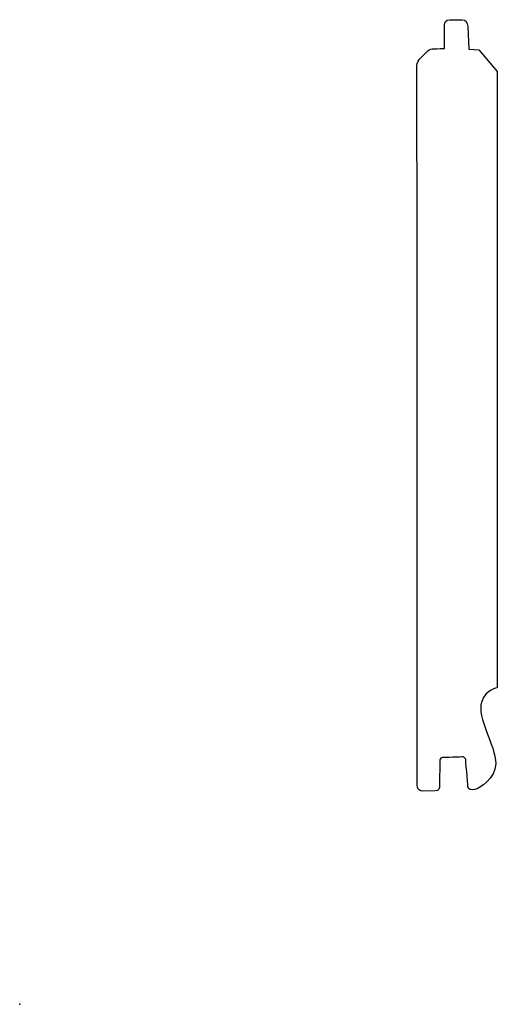
# Model space of a CAD drawing. Units: centimetres. Extents: x 0 to 11.4, y 0 to 23.6.
import ezdxf

# ---------------------------------------------------------------- set-up
doc = ezdxf.new("R2010")
doc.units = ezdxf.units.CM
doc.header["$MEASUREMENT"] = 0
doc.layers.add('Untitled v2_Sketch2', color=7, linetype='Continuous')

msp = doc.modelspace()

# ---------------------------------------------------------------- linework, layer by layer
at = {"layer": 'Untitled v2_Sketch2'}
for p, q in [((10.302, 23.564), (10.588, 23.564)), ((10.175, 22.877), (10.175, 23.443)), ((10.734, 23.4), (10.76, 22.858)), ((10.76, 22.858), (10.997, 22.842)), ((9.592, 22.636), (9.774, 22.819)), ((10.997, 22.842), (11.44, 22.324)), ((11.44, 22.324), (11.44, 7.574)), ((10.063, 5.841), (10.055, 5.238)), ((9.953, 5.112), (9.639, 5.104))]:
    msp.add_line(p, q, dxfattribs=at)
for points in [[(10.175, 23.443), (10.175, 23.495), (10.203, 23.564), (10.302, 23.564)], [(10.588, 23.564), (10.685, 23.564), (10.725, 23.495), (10.734, 23.4)], [(9.515, 22.46), (9.515, 22.542), (9.568, 22.613), (9.592, 22.636)], [(11.44, 7.574), (11.44, 7.574), (11.168, 7.543), (11.066, 7.245)], [(10.055, 5.238), (10.055, 5.159), (10.039, 5.112), (9.953, 5.112)]]:
    msp.add_open_spline(points, degree=3, dxfattribs=at)
for points, knots in [([(9.774, 22.819), (9.821, 22.86), (9.865, 22.867), (9.925, 22.867), (9.985, 22.867), (10.175, 22.877), (10.175, 22.877)], [2, 2, 2, 2, 3, 3, 3, 4, 4, 4, 4]), ([(9.639, 5.104), (9.569, 5.104), (9.522, 5.159), (9.522, 5.253), (9.522, 5.355), (9.522, 5.347), (9.515, 22.46)], [23, 23, 23, 23, 24, 24, 24, 25, 25, 25, 25]), ([(11.066, 7.245), (10.932, 6.852), (11.401, 6.215), (11.401, 5.755), (11.401, 5.402), (11.006, 5.156), (10.803, 5.125), (10.745, 5.128), (10.729, 5.3), (10.682, 5.865), (10.682, 5.865)], [13, 13, 13, 13, 14, 14, 14, 15, 15, 16, 16, 17, 17, 17, 17]), ([(10.682, 5.865), (10.674, 5.888), (10.643, 5.92), (10.619, 5.92), (10.596, 5.92), (10.149, 5.904), (10.102, 5.904), (10.063, 5.888), (10.063, 5.841)], [17, 17, 17, 17, 18, 18, 18, 19, 19, 20, 20, 20, 20])]:
    msp.add_open_spline(points, degree=3, knots=knots, dxfattribs=at)
msp.add_point((0, 0), dxfattribs=at)

doc.saveas('drawing.dxf')
